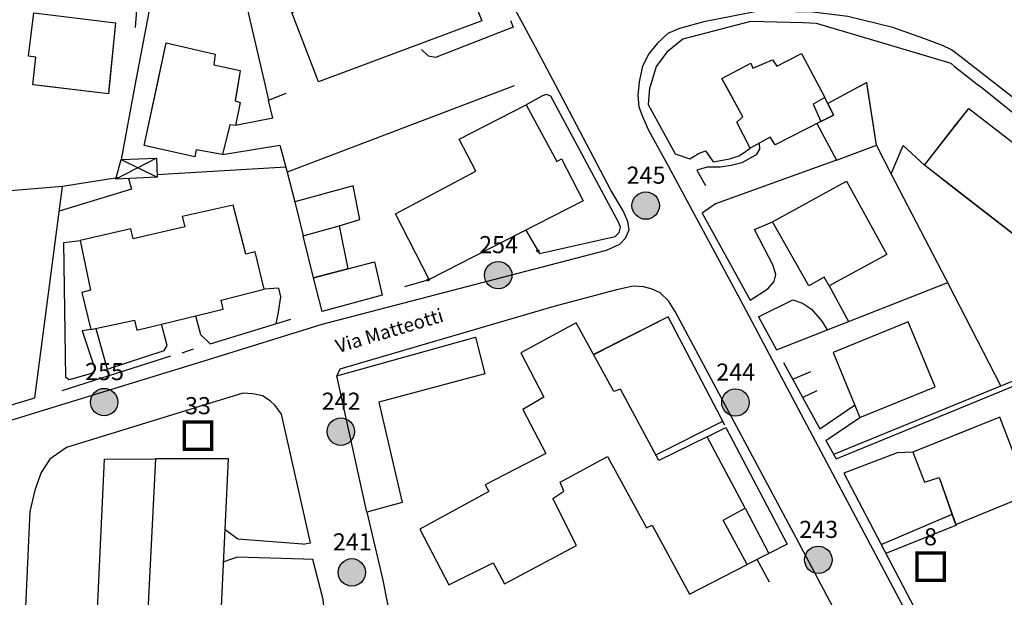
# Model space of a CAD drawing. Units: millimetres. Extents: x 1530744 to 1533037, y 5055830 to 5058948.
# Drawn here: x 1532430 to 1532574, y 5057255 to 5057340 of the extents above; entities that cross this region are included whole.
import ezdxf
from ezdxf.enums import TextEntityAlignment as Align

# ---------------------------------------------------------------- set-up
doc = ezdxf.new("R2010")
doc.units = ezdxf.units.MM
doc.layers.get('0').update_dxf_attribs({"color": 253, "linetype": 'CONTINUOUS'})
for name, color, linetype in [('Edifici', 253, 'CONTINUOUS'), ('RETEIP', 7, 'CONTINUOUS'), ('Strade', 253, 'CONTINUOUS'), ('Toponomastica', 7, 'CONTINUOUS')]:
    doc.layers.add(name, color=color, linetype=linetype)
doc.styles.add('ROMD', font='romand.shx')
doc.styles.get("Standard").update_dxf_attribs({"font": 'complex.shx'})

# ---------------------------------------------------------------- blocks, each defined once
blk = doc.blocks.new('Q02')
for p, q in [((-0.15, 0), (-0.076, 0.129)), ((-0.075, -0.129), (-0.15, 0)), ((-0.076, 0.129), (0.074, 0.13)), ((0.074, 0.13), (0.15, 0)), ((0.15, 0), (0.076, -0.129)), ((0.076, -0.129), (-0.075, -0.129))]:
    blk.add_line(p, q)
blk = doc.blocks.new('complessoip')
at = {"layer": 'RETEIP'}
blk.add_hatch(color=256, dxfattribs=at).paths.add_polyline_path([(-2, 0, 1), (2, 0, 1)])
blk.add_circle((0, 0), 2, dxfattribs=at)
at = {"layer": 'RETEIP', "style": 'ROMD', "flags": 1}
blk.add_attdef('CODICE-ISTAT', text='', height=2.5, dxfattribs=at).set_placement((0.05, 6.63), align=Align.CENTER)
at = {"layer": 'RETEIP', "style": 'ROMD'}
blk.add_attdef('COMP-IP', text='', height=2.5, dxfattribs=at).set_placement((0.05, 3.2), align=Align.CENTER)
blk = doc.blocks.new('Quadroip')
at = {"layer": 'RETEIP', "const_width": 0.5}
blk.add_lwpolyline([(-1.95, -2), (2.05, -2), (2.05, 2), (-1.95, 2)], close=True, dxfattribs=at)
at = {"layer": 'RETEIP', "style": 'ROMD'}
blk.add_attdef('QUADROIP', text='', height=2.5, dxfattribs=at).set_placement((0.04, 3.13), align=Align.CENTER)

msp = doc.modelspace()

# ---------------------------------------------------------------- linework, layer by layer
for p, q in [((1532566.87, 5057332.91), (1532570.45, 5057330.05)), ((1532442.75, 5057275.46), (1532450.21, 5057275.5))]:
    msp.add_line(p, q)
for points in [[(1532450.39, 5057346.97), (1532447.21, 5057330.05)], [(1532450.39, 5057346.97), (1532447.21, 5057330.05)], [(1532462.63, 5057345.57), (1532466.23, 5057330.05)], [(1532462.63, 5057345.57), (1532466.23, 5057330.05)], [(1532502.04, 5057339.55), (1532502.46, 5057338.57), (1532491.13, 5057334.15), (1532490.09, 5057334.33), (1532489.05, 5057335.31)], [(1532502.04, 5057339.55), (1532502.46, 5057338.57), (1532491.13, 5057334.15), (1532490.09, 5057334.33), (1532489.05, 5057335.31)], [(1532566.87, 5057332.91), (1532566.43, 5057333.27), (1532560.36, 5057335.08), (1532546.73, 5057339.14)], [(1532566.87, 5057332.91), (1532566.43, 5057333.27), (1532560.36, 5057335.08), (1532546.73, 5057339.14)], [(1532447.21, 5057330.05), (1532445.19, 5057319.25)], [(1532447.21, 5057330.05), (1532445.19, 5057319.25)], [(1532466.23, 5057330.05), (1532466.72, 5057327.94)], [(1532466.23, 5057330.05), (1532466.72, 5057327.94)], [(1532502.59, 5057330.01), (1532469.43, 5057317.42), (1532470.56, 5057313.05)], [(1532502.59, 5057330.01), (1532469.43, 5057317.42), (1532470.56, 5057313.05)], [(1532467.37, 5057325.3), (1532466.72, 5057327.94), (1532469.3, 5057328.94)], [(1532467.37, 5057325.3), (1532466.72, 5057327.94), (1532469.3, 5057328.94)], [(1532506.27, 5057305.53), (1532517.34, 5057308.02), (1532517.94, 5057308.57), (1532518.1, 5057309.35), (1532518.06, 5057309.5), (1532517.83, 5057310.1), (1532507.97, 5057328.52), (1532507.33, 5057328.76), (1532506.74, 5057328.54), (1532504.35, 5057327.25)], [(1532506.27, 5057305.53), (1532517.34, 5057308.02), (1532517.94, 5057308.57), (1532518.1, 5057309.35), (1532518.06, 5057309.5), (1532517.83, 5057310.1), (1532507.97, 5057328.52), (1532507.33, 5057328.76), (1532506.74, 5057328.54), (1532504.35, 5057327.25)], [(1532468.38, 5057321.36), (1532469.43, 5057317.42)], [(1532468.38, 5057321.36), (1532469.43, 5057317.42)], [(1532557.64, 5057317.16), (1532555.51, 5057321.35)], [(1532557.64, 5057317.16), (1532555.51, 5057321.35)], [(1532469.24, 5057318.14), (1532450.43, 5057317.03)], [(1532469.24, 5057318.14), (1532450.43, 5057317.03)], [(1532529.29, 5057317.68), (1532530.54, 5057315.44)], [(1532529.29, 5057317.68), (1532530.54, 5057315.44)], [(1532444.94, 5057316.64), (1532436.64, 5057315.28)], [(1532444.94, 5057316.64), (1532436.64, 5057315.28)], [(1532385.42, 5057271.63), (1532388.95, 5057271.96), (1532393.72, 5057272.89), (1532401.66, 5057275.14), (1532432.58, 5057284.44), (1532436.64, 5057315.28), (1532424.25, 5057314.3)], [(1532385.42, 5057271.63), (1532388.95, 5057271.96), (1532393.72, 5057272.89), (1532401.66, 5057275.14), (1532432.58, 5057284.44), (1532436.64, 5057315.28), (1532424.25, 5057314.3)], [(1532531.99, 5057312.75), (1532530.07, 5057311.4), (1532537.06, 5057298.7)], [(1532531.99, 5057312.75), (1532530.07, 5057311.4), (1532537.06, 5057298.7)], [(1532504.29, 5057308.93), (1532506.27, 5057305.53)], [(1532504.29, 5057308.93), (1532506.27, 5057305.53)], [(1532486.65, 5057300.68), (1532490.18, 5057301.69)], [(1532486.65, 5057300.68), (1532490.18, 5057301.69)], [(1532540.9, 5057291.45), (1532565.91, 5057301.28)], [(1532540.9, 5057291.45), (1532565.91, 5057301.28)], [(1532566.87, 5057299.41), (1532565.7, 5057301.71)], [(1532566.87, 5057299.41), (1532565.7, 5057301.71)], [(1532573.68, 5057286.16), (1532566.87, 5057299.41)], [(1532573.68, 5057286.16), (1532566.87, 5057299.41)], [(1532458.21, 5057292.33), (1532470, 5057295.9)], [(1532458.21, 5057292.33), (1532470, 5057295.9)], [(1532525.08, 5057296.25), (1532514.17, 5057290.77)], [(1532525.08, 5057296.25), (1532514.19, 5057290.72)], [(1532533.35, 5057280.43), (1532525.08, 5057296.25)], [(1532533.35, 5057280.43), (1532525.08, 5057296.25)], [(1532538.28, 5057296.28), (1532540.9, 5057291.45)], [(1532538.28, 5057296.28), (1532540.9, 5057291.45)], [(1532454.1, 5057290.98), (1532455.75, 5057291.6)], [(1532454.1, 5057290.98), (1532455.75, 5057291.6)], [(1532436.59, 5057285.49), (1532452.47, 5057290.57)], [(1532436.59, 5057285.49), (1532452.47, 5057290.57)], [(1532541.92, 5057289.58), (1532547.22, 5057279.87)], [(1532541.92, 5057289.58), (1532547.22, 5057279.87)], [(1532582.45, 5057287.67), (1532579.1, 5057287.84), (1532577.55, 5057287.74), (1532566.87, 5057283.37)], [(1532582.45, 5057287.67), (1532579.1, 5057287.84), (1532577.55, 5057287.74), (1532566.87, 5057283.37)], [(1532471.74, 5057263.06), (1532472.87, 5057263.24), (1532468.63, 5057282.05), (1532467.7, 5057283.3), (1532466.94, 5057284), (1532465.85, 5057284.69)], [(1532471.74, 5057263.06), (1532472.87, 5057263.24), (1532468.63, 5057282.05), (1532467.7, 5057283.3), (1532466.94, 5057284), (1532465.85, 5057284.69)], [(1532566.87, 5057283.37), (1532549.24, 5057276.16)], [(1532566.87, 5057283.37), (1532549.24, 5057276.16)], [(1532523.27, 5057276.09), (1532533.05, 5057280.99)], [(1532523.27, 5057276.09), (1532533.05, 5057280.99)], [(1532548.1, 5057278.21), (1532549.62, 5057275.49)], [(1532548.1, 5057278.21), (1532549.62, 5057275.49)], [(1532550.72, 5057273.43), (1532562.01, 5057251.84)], [(1532550.72, 5057273.43), (1532562.01, 5057251.84)], [(1532481.09, 5057267.71), (1532483.42, 5057257.8), (1532484.08, 5057254.34), (1532485.03, 5057246.19), (1532485.13, 5057244.41)], [(1532481.09, 5057267.71), (1532483.42, 5057257.8), (1532484.08, 5057254.34), (1532485.03, 5057246.19), (1532485.13, 5057244.41)], [(1532475.2, 5057240.36), (1532476.19, 5057240.41), (1532474.7, 5057254.93), (1532473.19, 5057260.8), (1532471.81, 5057260.85)], [(1532475.2, 5057240.36), (1532476.19, 5057240.41), (1532474.7, 5057254.93), (1532473.19, 5057260.8), (1532471.81, 5057260.85)], [(1532539.87, 5057257.49), (1532538.06, 5057260.79)], [(1532539.87, 5057257.49), (1532538.06, 5057260.79)]]:
    msp.add_lwpolyline(points)
at = {"linetype": 'Continuous'}
for points in [[(1532546.73, 5057339.14), (1532544.82, 5057339.23), (1532537.13, 5057339.41), (1532527.21, 5057336.85), (1532524.9, 5057334.94), (1532523.33, 5057332.86), (1532522.48, 5057330.05)], [(1532546.73, 5057339.14), (1532544.82, 5057339.23), (1532537.13, 5057339.41), (1532527.21, 5057336.85), (1532524.9, 5057334.94), (1532523.33, 5057332.86), (1532522.48, 5057330.05)], [(1532522.48, 5057330.05), (1532522.35, 5057329.65), (1532522.18, 5057327.27), (1532526.09, 5057320.08), (1532528.24, 5057319.36), (1532529.53, 5057320.13)], [(1532522.48, 5057330.05), (1532522.35, 5057329.65), (1532522.18, 5057327.27), (1532526.09, 5057320.08), (1532528.24, 5057319.36), (1532529.53, 5057320.13)], [(1532565.7, 5057301.71), (1532557.64, 5057317.16), (1532559.39, 5057321.28), (1532562.5, 5057318.42)], [(1532565.7, 5057301.71), (1532557.64, 5057317.16), (1532559.39, 5057321.28), (1532562.5, 5057318.42)], [(1532549.65, 5057319.16), (1532531.99, 5057312.75)], [(1532549.65, 5057319.16), (1532531.99, 5057312.75)], [(1532465.85, 5057284.69), (1532464.43, 5057284.99), (1532462.97, 5057285.08), (1532437.23, 5057277.16), (1532434.79, 5057275.46), (1532433.53, 5057273.52), (1532432.62, 5057270.94), (1532431.87, 5057267.81), (1532431.01, 5057248.52), (1532429.77, 5057222.75)], [(1532465.85, 5057284.69), (1532464.43, 5057284.99), (1532462.97, 5057285.08), (1532437.23, 5057277.16), (1532434.79, 5057275.46), (1532433.53, 5057273.52), (1532432.62, 5057270.94), (1532431.87, 5057267.81), (1532431.01, 5057248.52), (1532429.77, 5057222.75)], [(1532435.18, 5057222.44), (1532440.3, 5057222.12), (1532442.75, 5057275.46)], [(1532435.18, 5057222.44), (1532440.3, 5057222.12), (1532442.75, 5057275.46)]]:
    msp.add_lwpolyline(points, dxfattribs=at)
at = {"layer": 'Edifici'}
for points in [[(1532491.12, 5057354.42), (1532494.6, 5057345.69), (1532495.33, 5057345.91), (1532497.86, 5057339.51), (1532474.03, 5057330.59), (1532470.12, 5057340.72), (1532482.6, 5057345.49), (1532480.85, 5057350.52), (1532491.12, 5057354.42)], [(1532491.12, 5057354.42), (1532494.6, 5057345.69), (1532495.33, 5057345.91), (1532497.86, 5057339.51), (1532474.03, 5057330.59), (1532470.12, 5057340.72), (1532482.6, 5057345.49), (1532480.85, 5057350.52), (1532491.12, 5057354.42)], [(1532433.21, 5057330.05), (1532432.29, 5057330.16), (1532432.75, 5057334.2), (1532431.66, 5057334.35), (1532432.43, 5057340.67), (1532444.4, 5057339.21), (1532443.46, 5057330.05)], [(1532443.34, 5057328.84), (1532432.29, 5057330.16), (1532432.75, 5057334.2), (1532431.66, 5057334.35), (1532432.43, 5057340.67), (1532444.4, 5057339.21), (1532443.34, 5057328.84)], [(1532459.99, 5057319.98), (1532456.14, 5057320.67), (1532455.97, 5057319.64), (1532448.57, 5057321.31), (1532451.8, 5057336.3), (1532458.91, 5057334.64), (1532458.72, 5057333.07), (1532462.6, 5057332.27), (1532461.85, 5057327.84), (1532462.6, 5057327.56), (1532461.91, 5057324.2), (1532461.07, 5057324.31), (1532459.99, 5057319.98)], [(1532450.46, 5057330.05), (1532451.8, 5057336.3), (1532458.91, 5057334.64), (1532458.72, 5057333.07), (1532462.6, 5057332.27), (1532462.22, 5057330.05)], [(1532532.94, 5057331.08), (1532537.17, 5057333.35), (1532537.47, 5057332.59), (1532540.32, 5057333.83), (1532540.93, 5057332.88), (1532544.53, 5057334.72), (1532547.02, 5057330.05)], [(1532532.94, 5057331.08), (1532537.17, 5057333.35), (1532537.47, 5057332.59), (1532540.32, 5057333.83), (1532540.93, 5057332.88), (1532544.53, 5057334.72), (1532547.95, 5057328.29), (1532546.24, 5057327.35), (1532547.39, 5057324.8), (1532540.71, 5057321.37), (1532539.96, 5057322.53), (1532537.06, 5057320.9), (1532535.1, 5057324.69), (1532535.98, 5057325.5), (1532532.94, 5057331.08)], [(1532443.34, 5057328.84), (1532433.21, 5057330.05)], [(1532443.46, 5057330.05), (1532443.34, 5057328.84)], [(1532459.99, 5057319.98), (1532456.14, 5057320.67), (1532455.97, 5057319.64), (1532448.57, 5057321.31), (1532450.46, 5057330.05)], [(1532462.22, 5057330.05), (1532461.85, 5057327.84), (1532462.6, 5057327.56), (1532461.91, 5057324.2), (1532461.07, 5057324.31), (1532459.99, 5057319.98)], [(1532533.5, 5057330.05), (1532532.94, 5057331.08)], [(1532547.02, 5057330.05), (1532547.95, 5057328.29), (1532546.24, 5057327.35), (1532547.39, 5057324.8), (1532540.71, 5057321.37), (1532539.96, 5057322.53), (1532537.06, 5057320.9), (1532535.1, 5057324.69), (1532535.98, 5057325.5), (1532533.5, 5057330.05)], [(1532546.8, 5057324.5), (1532549.65, 5057319.16), (1532555.51, 5057321.35), (1532554.09, 5057330.5), (1532548.38, 5057327.43), (1532549.22, 5057325.74), (1532546.8, 5057324.5)], [(1532546.8, 5057324.5), (1532549.65, 5057319.16), (1532555.51, 5057321.35), (1532554.16, 5057330.05)], [(1532553.25, 5057330.05), (1532548.38, 5057327.43), (1532549.22, 5057325.74), (1532546.8, 5057324.5)], [(1532554.16, 5057330.05), (1532554.09, 5057330.5), (1532553.25, 5057330.05)], [(1532504.35, 5057327.25), (1532508.83, 5057318.96), (1532509.53, 5057319.37), (1532512.65, 5057313.22), (1532490.18, 5057301.69), (1532485.26, 5057311.33), (1532497.01, 5057317.56), (1532494.57, 5057322.24), (1532504.35, 5057327.25)], [(1532504.35, 5057327.25), (1532508.83, 5057318.96), (1532509.53, 5057319.37), (1532512.65, 5057313.22), (1532490.18, 5057301.69), (1532485.26, 5057311.33), (1532497.01, 5057317.56), (1532494.57, 5057322.24), (1532504.35, 5057327.25)], [(1532546.24, 5057327.35), (1532547.39, 5057324.8), (1532549.22, 5057325.74), (1532547.95, 5057328.29), (1532546.24, 5057327.35)], [(1532546.24, 5057327.35), (1532547.39, 5057324.8), (1532549.22, 5057325.74), (1532547.95, 5057328.29), (1532546.24, 5057327.35)], [(1532603.73, 5057299.8), (1532597.23, 5057291.48), (1532562.5, 5057318.42), (1532568.99, 5057326.7), (1532603.73, 5057299.8)], [(1532566.87, 5057324), (1532568.99, 5057326.7), (1532603.73, 5057299.8)], [(1532566.87, 5057315.03), (1532562.5, 5057318.42), (1532566.87, 5057324)], [(1532450.44, 5057316.69), (1532444.44, 5057316.38), (1532445.19, 5057319.25), (1532450.35, 5057319.43), (1532450.44, 5057316.69)], [(1532450.35, 5057319.43), (1532444.44, 5057316.38)], [(1532450.44, 5057316.69), (1532444.44, 5057316.38), (1532445.19, 5057319.25), (1532450.35, 5057319.43), (1532450.44, 5057316.69)], [(1532450.35, 5057319.43), (1532444.44, 5057316.38)], [(1532445.19, 5057319.25), (1532450.44, 5057316.69)], [(1532445.19, 5057319.25), (1532450.44, 5057316.69)], [(1532471.76, 5057308.1), (1532477.04, 5057309.58), (1532480.04, 5057310.47), (1532479.09, 5057315.42), (1532470.56, 5057313.05), (1532471.76, 5057308.1)], [(1532471.76, 5057308.1), (1532477.04, 5057309.58), (1532480.04, 5057310.47), (1532479.09, 5057315.42), (1532470.56, 5057313.05), (1532471.76, 5057308.1)], [(1532557.03, 5057305.36), (1532548.59, 5057300.78), (1532547.88, 5057302.05), (1532545.63, 5057300.81), (1532540.32, 5057310.15), (1532551.13, 5057316.07), (1532557.03, 5057305.36)], [(1532557.03, 5057305.36), (1532548.59, 5057300.78), (1532547.88, 5057302.05), (1532545.63, 5057300.81), (1532540.32, 5057310.15), (1532551.13, 5057316.07), (1532557.03, 5057305.36)], [(1532603.73, 5057299.8), (1532597.23, 5057291.48), (1532566.87, 5057315.03)], [(1532461.56, 5057312.57), (1532454.13, 5057310.94), (1532454.52, 5057309.42), (1532446.95, 5057307.64), (1532446.62, 5057309.12), (1532439.24, 5057307.39), (1532440.73, 5057300.15), (1532439.47, 5057299.81), (1532440.77, 5057294.4), (1532447.13, 5057295.78), (1532447.47, 5057294.33), (1532460.1, 5057297.4), (1532459.79, 5057298.7), (1532466.07, 5057300.3), (1532464.79, 5057305.76), (1532463.41, 5057305.4), (1532461.56, 5057312.57)], [(1532461.56, 5057312.57), (1532454.13, 5057310.94), (1532454.52, 5057309.42), (1532446.95, 5057307.64), (1532446.62, 5057309.12), (1532439.24, 5057307.39), (1532440.73, 5057300.15), (1532439.47, 5057299.81), (1532440.77, 5057294.4), (1532447.13, 5057295.78), (1532447.47, 5057294.33), (1532460.1, 5057297.4), (1532459.79, 5057298.7), (1532466.07, 5057300.3), (1532464.79, 5057305.76), (1532463.41, 5057305.4), (1532461.56, 5057312.57)], [(1532473.29, 5057301.96), (1532471.76, 5057308.1), (1532477.04, 5057309.58), (1532478.32, 5057303.27), (1532473.29, 5057301.96)], [(1532473.29, 5057301.96), (1532471.76, 5057308.1), (1532477.04, 5057309.58), (1532478.32, 5057303.27), (1532473.29, 5057301.96)], [(1532474.57, 5057297.06), (1532473.29, 5057301.96), (1532482.22, 5057304.28), (1532483.3, 5057299.43), (1532474.57, 5057297.06)], [(1532474.57, 5057297.06), (1532473.29, 5057301.96), (1532482.22, 5057304.28), (1532483.3, 5057299.43), (1532474.57, 5057297.06)], [(1532528.19, 5057255.72), (1532536.62, 5057260.05), (1532533.1, 5057266.54), (1532536.32, 5057268.28), (1532530.76, 5057278.71), (1532523.72, 5057275.25), (1532518.12, 5057285.7), (1532517.13, 5057285.37), (1532511.64, 5057295.37), (1532503.57, 5057291), (1532506.94, 5057284.53), (1532503.87, 5057282.74), (1532507.22, 5057276.29), (1532498.38, 5057271.69), (1532498.88, 5057270.74), (1532488.8, 5057265.25), (1532493.05, 5057257.1), (1532499.52, 5057260.32), (1532501.19, 5057257.24), (1532511.68, 5057262.86), (1532508.22, 5057269.72), (1532509.87, 5057270.8), (1532509.32, 5057272.11), (1532516.22, 5057275.83), (1532521.93, 5057265.44), (1532522.73, 5057265.81), (1532528.19, 5057255.72)], [(1532528.19, 5057255.72), (1532536.62, 5057260.05), (1532533.1, 5057266.54), (1532536.32, 5057268.28), (1532530.76, 5057278.71), (1532523.72, 5057275.25), (1532518.12, 5057285.7), (1532517.13, 5057285.37), (1532511.64, 5057295.37), (1532503.57, 5057291), (1532506.94, 5057284.53), (1532503.87, 5057282.74), (1532507.22, 5057276.29), (1532498.38, 5057271.69), (1532498.88, 5057270.74), (1532488.8, 5057265.25), (1532493.05, 5057257.1), (1532499.52, 5057260.32), (1532501.19, 5057257.24), (1532511.68, 5057262.86), (1532508.22, 5057269.72), (1532509.87, 5057270.8), (1532509.32, 5057272.11), (1532516.22, 5057275.83), (1532521.93, 5057265.44), (1532522.73, 5057265.81), (1532528.19, 5057255.72)], [(1532553.05, 5057281.53), (1532564.05, 5057286.01), (1532560.12, 5057295.53), (1532549.18, 5057291.07), (1532553.05, 5057281.53)], [(1532553.05, 5057281.53), (1532564.05, 5057286.01), (1532560.12, 5057295.53), (1532549.18, 5057291.07), (1532553.05, 5057281.53)], [(1532481.09, 5057267.71), (1532476.68, 5057287.65), (1532496.96, 5057293.31), (1532498.31, 5057287.94), (1532482.84, 5057283.78), (1532486.22, 5057269.12), (1532481.09, 5057267.71)], [(1532481.09, 5057267.71), (1532476.68, 5057287.65), (1532496.96, 5057293.31), (1532498.31, 5057287.94), (1532482.84, 5057283.78), (1532486.22, 5057269.12), (1532481.09, 5057267.71)], [(1532573.51, 5057281.59), (1532560.8, 5057276.47), (1532562.52, 5057272.08), (1532564.66, 5057272.79), (1532567.07, 5057265.89), (1532576.6, 5057269.8), (1532575.52, 5057272.96), (1532576.65, 5057273.46), (1532573.51, 5057281.59)], [(1532573.51, 5057281.59), (1532566.87, 5057278.92)], [(1532566.87, 5057266.45), (1532567.07, 5057265.89), (1532576.6, 5057269.8), (1532575.52, 5057272.96), (1532576.65, 5057273.46), (1532573.51, 5057281.59)], [(1532566.87, 5057278.92), (1532560.8, 5057276.47), (1532562.52, 5057272.08), (1532564.66, 5057272.79), (1532566.87, 5057266.45)], [(1532458.61, 5057227.24), (1532460.89, 5057275.53), (1532450.21, 5057275.5), (1532447.85, 5057228.21), (1532458.61, 5057227.24)], [(1532458.61, 5057227.24), (1532460.89, 5057275.53), (1532450.21, 5057275.5), (1532447.85, 5057228.21), (1532458.61, 5057227.24)], [(1532536.62, 5057260.05), (1532533.1, 5057266.54), (1532536.32, 5057268.28), (1532539.78, 5057261.68), (1532536.62, 5057260.05)], [(1532536.62, 5057260.05), (1532533.1, 5057266.54), (1532536.32, 5057268.28), (1532539.78, 5057261.68), (1532536.62, 5057260.05)]]:
    msp.add_lwpolyline(points, dxfattribs=at)
at = {"layer": 'Strade'}
for points in [[(1532508.66, 5057330.05), (1532505.72, 5057335.64), (1532492.77, 5057359.75), (1532483.11, 5057378.02)], [(1532508.66, 5057330.05), (1532505.72, 5057335.64), (1532492.77, 5057359.75), (1532483.11, 5057378.02)], [(1532447.95, 5057347.56), (1532447.23, 5057338.54)], [(1532447.95, 5057347.56), (1532447.23, 5057338.54)], [(1532566.87, 5057334.96), (1532566.48, 5057335.28), (1532565.12, 5057335.89), (1532562.43, 5057336.94), (1532557.87, 5057338.55), (1532551.33, 5057340.15), (1532546.2, 5057340.8), (1532541.12, 5057340.87), (1532537.72, 5057340.82), (1532534.54, 5057340.18), (1532530.29, 5057339.36), (1532526.74, 5057338.4), (1532525.05, 5057337.66), (1532523.46, 5057336.22), (1532522.26, 5057334.71), (1532521.34, 5057332.87), (1532520.87, 5057330.62), (1532520.8, 5057330.05)], [(1532566.87, 5057334.96), (1532566.48, 5057335.28), (1532565.12, 5057335.89), (1532562.43, 5057336.94), (1532557.87, 5057338.55), (1532551.33, 5057340.15), (1532546.2, 5057340.8), (1532541.12, 5057340.87), (1532537.72, 5057340.82), (1532534.54, 5057340.18), (1532530.29, 5057339.36), (1532526.74, 5057338.4), (1532525.05, 5057337.66), (1532523.46, 5057336.22), (1532522.26, 5057334.71), (1532521.34, 5057332.87), (1532520.87, 5057330.62), (1532520.8, 5057330.04)], [(1532573.18, 5057330.05), (1532567.41, 5057334.52), (1532566.87, 5057334.96)], [(1532573.18, 5057330.05), (1532567.41, 5057334.52), (1532566.87, 5057334.96)], [(1532408.16, 5057274.69), (1532433.36, 5057282.48), (1532457.95, 5057290.01), (1532474.58, 5057295.17), (1532516.07, 5057306.01), (1532518.01, 5057306.86), (1532518.87, 5057307.73), (1532519.37, 5057308.95), (1532519.21, 5057310.21), (1532518.51, 5057311.74), (1532516.71, 5057314.75), (1532508.66, 5057330.05)], [(1532408.16, 5057274.69), (1532433.36, 5057282.48), (1532457.95, 5057290.01), (1532474.58, 5057295.17), (1532516.07, 5057306.01), (1532518.01, 5057306.86), (1532518.87, 5057307.73), (1532519.37, 5057308.95), (1532519.21, 5057310.21), (1532518.51, 5057311.74), (1532516.71, 5057314.75), (1532508.66, 5057330.05)], [(1532520.8, 5057330.04), (1532520.63, 5057328.65), (1532520.78, 5057326.93), (1532521.34, 5057325.55), (1532522.23, 5057323.53), (1532525.1, 5057318.34), (1532535.67, 5057298.68), (1532552.01, 5057267.86), (1532565.1, 5057243.18), (1532566.75, 5057243.69)], [(1532520.8, 5057330.04), (1532520.63, 5057328.65), (1532520.78, 5057326.93), (1532521.34, 5057325.55), (1532522.23, 5057323.53), (1532525.1, 5057318.34), (1532535.67, 5057298.68), (1532552.01, 5057267.86), (1532565.1, 5057243.18), (1532566.75, 5057243.69)], [(1532520.8, 5057330.05), (1532520.8, 5057330.04)], [(1532577.14, 5057324.69), (1532570.45, 5057330.05)], [(1532577.14, 5057324.69), (1532570.45, 5057330.05)], [(1532605.83, 5057302.69), (1532606.77, 5057303.96), (1532573.18, 5057330.05)], [(1532605.83, 5057302.69), (1532606.77, 5057303.96), (1532573.18, 5057330.05)], [(1532467.37, 5057325.3), (1532461.91, 5057324.2)], [(1532467.37, 5057325.3), (1532461.91, 5057324.2)], [(1532459.99, 5057319.98), (1532468.38, 5057321.36)], [(1532459.99, 5057319.98), (1532468.38, 5057321.36)], [(1532538.36, 5057321.62), (1532538.44, 5057320.78), (1532537.94, 5057319.93), (1532535.82, 5057318.75), (1532534.27, 5057318.35), (1532532.68, 5057318.13), (1532530.78, 5057318.14), (1532529.29, 5057317.68)], [(1532538.36, 5057321.62), (1532538.44, 5057320.78), (1532537.94, 5057319.93), (1532535.82, 5057318.75), (1532534.27, 5057318.35), (1532532.68, 5057318.13), (1532530.78, 5057318.14), (1532529.29, 5057317.68)], [(1532529.53, 5057320.13), (1532530.52, 5057320.5), (1532531.65, 5057318.9), (1532534.11, 5057319.35), (1532535.39, 5057319.8), (1532536.04, 5057320.19), (1532537.06, 5057320.9)], [(1532529.53, 5057320.13), (1532530.52, 5057320.5), (1532531.65, 5057318.9), (1532534.11, 5057319.35), (1532535.39, 5057319.8), (1532536.04, 5057320.19), (1532537.06, 5057320.9)], [(1532446.27, 5057316.48), (1532446.73, 5057314.91), (1532436.17, 5057311.69)], [(1532446.27, 5057316.48), (1532446.73, 5057314.91), (1532436.17, 5057311.69)], [(1532537.06, 5057298.7), (1532539.66, 5057300.35), (1532540.57, 5057301.44), (1532540.8, 5057302.44), (1532540.4, 5057303.78), (1532537.71, 5057309), (1532540.32, 5057310.15)], [(1532537.06, 5057298.7), (1532539.66, 5057300.35), (1532540.57, 5057301.44), (1532540.8, 5057302.44), (1532540.4, 5057303.78), (1532537.71, 5057309), (1532540.32, 5057310.15)], [(1532440.77, 5057294.4), (1532439.49, 5057294.22), (1532441.4, 5057288.53), (1532440.89, 5057287.99), (1532437.61, 5057287.03), (1532437.11, 5057287.37), (1532436.85, 5057307.1), (1532439.24, 5057307.39)], [(1532440.77, 5057294.4), (1532439.49, 5057294.22), (1532441.4, 5057288.53), (1532440.89, 5057287.99), (1532437.61, 5057287.03), (1532437.11, 5057287.37), (1532436.85, 5057307.1), (1532439.24, 5057307.39)], [(1532467.86, 5057295.25), (1532468.18, 5057296.94), (1532468.51, 5057299.18), (1532468.24, 5057300.43), (1532466.07, 5057300.3)], [(1532467.86, 5057295.25), (1532468.18, 5057296.94), (1532468.51, 5057299.18), (1532468.24, 5057300.43), (1532466.07, 5057300.3)], [(1532566.87, 5057220.49), (1532565.63, 5057222.74), (1532545.3, 5057261.14), (1532526.1, 5057297.03), (1532525.13, 5057298.61), (1532523.93, 5057299.75), (1532522.73, 5057300.28), (1532521.49, 5057300.62), (1532519.98, 5057300.73), (1532517.52, 5057300.18), (1532508.37, 5057297.77), (1532477.16, 5057288.63), (1532476.68, 5057287.65)], [(1532566.87, 5057220.49), (1532565.63, 5057222.74), (1532545.3, 5057261.14), (1532526.1, 5057297.03), (1532525.13, 5057298.61), (1532523.93, 5057299.75), (1532522.73, 5057300.28), (1532521.49, 5057300.62), (1532519.98, 5057300.73), (1532517.52, 5057300.18), (1532508.37, 5057297.77), (1532477.16, 5057288.63), (1532476.68, 5057287.65)], [(1532548.59, 5057300.78), (1532551.44, 5057295.59)], [(1532548.59, 5057300.78), (1532551.44, 5057295.59)], [(1532538.28, 5057296.28), (1532543.27, 5057298.75), (1532544.71, 5057298.25), (1532546.01, 5057297.4), (1532547.52, 5057295.61), (1532548.32, 5057294.37)], [(1532538.28, 5057296.28), (1532543.27, 5057298.75), (1532544.71, 5057298.25), (1532546.01, 5057297.4), (1532547.52, 5057295.61), (1532548.32, 5057294.37)], [(1532456.04, 5057296.41), (1532456.81, 5057293.69), (1532458.21, 5057292.33)], [(1532456.04, 5057296.41), (1532456.81, 5057293.69), (1532458.21, 5057292.33)], [(1532441.51, 5057294.56), (1532443.16, 5057288.63), (1532451.5, 5057291.33), (1532451.92, 5057292.05), (1532451.09, 5057295.21)], [(1532441.51, 5057294.56), (1532443.16, 5057288.63), (1532451.5, 5057291.33), (1532451.92, 5057292.05), (1532451.09, 5057295.21)], [(1532543.27, 5057287.13), (1532545.94, 5057288.29)], [(1532543.27, 5057287.13), (1532545.94, 5057288.29)], [(1532566.87, 5057282.57), (1532577.61, 5057286.98), (1532578.51, 5057287.03), (1532582.35, 5057286.67)], [(1532566.87, 5057282.57), (1532577.61, 5057286.98), (1532578.51, 5057287.03), (1532582.35, 5057286.67)], [(1532544.69, 5057284.48), (1532546.84, 5057285.47)], [(1532544.69, 5057284.48), (1532546.84, 5057285.47)], [(1532547.22, 5057279.87), (1532552.31, 5057283.36)], [(1532547.22, 5057279.87), (1532552.31, 5057283.36)], [(1532549.62, 5057275.49), (1532566.87, 5057282.57)], [(1532549.62, 5057275.49), (1532566.87, 5057282.57)], [(1532548.1, 5057278.21), (1532553.05, 5057281.53)], [(1532548.1, 5057278.21), (1532553.05, 5057281.53)], [(1532530.76, 5057278.71), (1532533.52, 5057280.09), (1532542.44, 5057263.04), (1532539.78, 5057261.68)], [(1532530.76, 5057278.71), (1532533.52, 5057280.09), (1532542.44, 5057263.04), (1532539.78, 5057261.68)], [(1532560.8, 5057276.47), (1532558.53, 5057276.37), (1532550.72, 5057273.43)], [(1532560.8, 5057276.47), (1532558.53, 5057276.37), (1532550.72, 5057273.43)], [(1532556.18, 5057262.99), (1532566.45, 5057267.38)], [(1532556.18, 5057262.99), (1532566.45, 5057267.38)], [(1532471.74, 5057263.06), (1532462.22, 5057263.78), (1532460.4, 5057265.13)], [(1532471.74, 5057263.06), (1532462.22, 5057263.78), (1532460.4, 5057265.13)], [(1532567.19, 5057265.82), (1532556.87, 5057261.68)], [(1532566.87, 5057265.69), (1532556.87, 5057261.68)], [(1532567.19, 5057265.82), (1532566.87, 5057265.69)], [(1532471.81, 5057260.85), (1532462.13, 5057261.13), (1532460.18, 5057260.46)], [(1532471.81, 5057260.85), (1532462.13, 5057261.13), (1532460.18, 5057260.46)]]:
    msp.add_lwpolyline(points, dxfattribs=at)

# ---------------------------------------------------------------- block references
for p, rotation in [((1532506.05, 5057305.9), 300.079), ((1532490.02, 5057301.64), 15.90200000000002)]:
    msp.add_blockref('Q02', p, dxfattribs=dict(rotation=rotation))
at = {"xscale": 0.1, "yscale": 0.1, "zscale": 0.1}
for p, rotation in [((1532506.05, 5057305.9), 300.079), ((1532490.02, 5057301.64), 15.90200000000002)]:
    msp.add_blockref('Q02', p, dxfattribs=dict(at, rotation=rotation))
at = {"layer": 'RETEIP'}
for name, p, values in [('complessoip', (1532521.8, 5057312.51), {'COMP-IP': '245'}), ('complessoip', (1532500.27, 5057302.36), {'COMP-IP': '254'}), ('complessoip', (1532442.73, 5057283.81), {'COMP-IP': '255'}), ('complessoip', (1532534.9, 5057283.74), {'COMP-IP': '244'}), ('complessoip', (1532477.28, 5057279.48), {'COMP-IP': '242'}), ('Quadroip', (1532456.38, 5057278.9), {'QUADROIP': '33'}), ('complessoip', (1532547.01, 5057260.75), {'COMP-IP': '243'}), ('Quadroip', (1532563.36, 5057259.74), {'QUADROIP': '8'}), ('complessoip', (1532478.9, 5057258.92), {'COMP-IP': '241'})]:
    msp.add_blockref(name, p, dxfattribs=at).add_auto_attribs(values)

# ---------------------------------------------------------------- texts
at = {"layer": 'Toponomastica'}
msp.add_text('Via Matteotti', height=2, rotation=16.742, dxfattribs=at).set_placement((1532476.88, 5057290.94))

doc.saveas('drawing.dxf')
